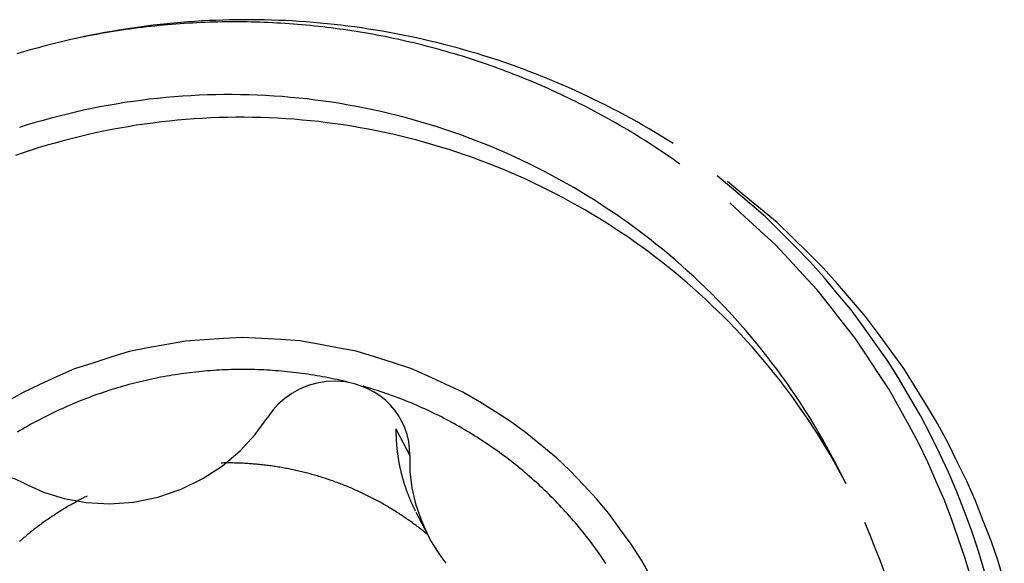
# Model space of a CAD drawing. Units: millimetres. Extents: x -11.7 to 49.8, y -46 to 24.6.
# Drawn here: x 23 to 26.8, y -10.8 to -8.8 of the extents above; entities that cross this region are included whole.
import ezdxf

# ---------------------------------------------------------------- set-up
doc = ezdxf.new("R2010")
doc.units = ezdxf.units.MM
doc.layers.add('1', color=4, linetype='CONTINUOUS')

msp = doc.modelspace()

# ---------------------------------------------------------------- linework, layer by layer
at = {"layer": '1'}
for p, q in [((24.475709, -10.327202), (24.528602, -10.42881)), ((26.20222, -10.537596), (26.156963, -10.450658)), ((24.552645, -10.646903), (24.600216, -10.738286))]:
    msp.add_line(p, q, dxfattribs=at)
for points in [[(25.53819, -9.233166, 0), (25.515451, -9.219127, 0), (25.492712, -9.205088, 0), (25.469973, -9.191048, 0), (25.44689, -9.177584, 0), (25.423779, -9.164167, 0), (25.400668, -9.150749, 0), (25.377255, -9.137868, 0), (25.353788, -9.125082, 0), (25.330322, -9.112296, 0), (25.306594, -9.100005, 0), (25.28279, -9.08786, 0), (25.258985, -9.075715, 0), (25.234958, -9.064022, 0), (25.210833, -9.052527, 0), (25.186708, -9.041031, 0), (25.162396, -9.029943, 0), (25.137968, -9.019105, 0), (25.113541, -9.008268, 0), (25.088959, -8.997791, 0), (25.064247, -8.987619, 0), (25.039534, -8.977448, 0), (25.014699, -8.967588, 0), (24.98972, -8.95809, 0), (24.964741, -8.948591, 0), (24.939667, -8.939355, 0), (24.91444, -8.930536, 0), (24.889214, -8.921717, 0), (24.863916, -8.91311, 0), (24.83846, -8.904977, 0), (24.813004, -8.896845, 0), (24.787499, -8.888871, 0), (24.761832, -8.881431, 0), (24.736165, -8.873991, 0), (24.710469, -8.866655, 0), (24.68461, -8.859912, 0), (24.658751, -8.853169, 0), (24.63288, -8.846476, 0), (24.606848, -8.840435, 0), (24.580816, -8.834395, 0), (24.554784, -8.828354, 0), (24.528599, -8.823014, 0), (24.502413, -8.81768, 0), (24.476227, -8.812345, 0), (24.449919, -8.807659, 0), (24.423598, -8.803034, 0), (24.397277, -8.79841, 0), (24.370861, -8.79438, 0), (24.344425, -8.790469, 0), (24.317989, -8.786559, 0), (24.29148, -8.783186, 0), (24.264948, -8.779992, 0), (24.238416, -8.776797, 0), (24.211833, -8.774085, 0), (24.185224, -8.771609, 0), (24.158615, -8.769132, 0), (24.131973, -8.767081, 0), (24.105307, -8.765325, 0), (24.078641, -8.763569, 0), (24.051956, -8.76218, 0), (24.025252, -8.761145, 0), (23.998548, -8.760111, 0), (23.971837, -8.759384, 0), (23.945115, -8.759071, 0), (23.918393, -8.758758, 0), (23.891672, -8.758694, 0), (23.864951, -8.759103, 0), (23.838231, -8.759512, 0), (23.811516, -8.760111, 0), (23.784816, -8.761241, 0), (23.758116, -8.762371, 0), (23.731423, -8.763632, 0), (23.704764, -8.765483, 0), (23.678104, -8.767334, 0), (23.651451, -8.769256, 0), (23.624851, -8.771826, 0), (23.598251, -8.774396, 0), (23.571653, -8.776978, 0), (23.545132, -8.780265, 0), (23.518611, -8.783552, 0), (23.49209, -8.786839, 0), (23.465661, -8.790793, 0), (23.439239, -8.794795, 0), (23.412817, -8.798797, 0), (23.386494, -8.803403, 0), (23.360189, -8.808117, 0), (23.333885, -8.81283, 0), (23.307685, -8.818086, 0), (23.281517, -8.823508, 0), (23.255349, -8.82893, 0), (23.229287, -8.834832, 0), (23.203275, -8.840958, 0), (23.177263, -8.847083, 0), (23.151355, -8.853628, 0), (23.125518, -8.860453, 0), (23.09968, -8.867279, 0), (23.073943, -8.874462, 0), (23.048299, -8.881981, 0), (23.022655, -8.889501, 0)], [(25.564572, -9.312205, 0), (25.551372, -9.302962, 0), (25.538171, -9.293719, 0), (25.524971, -9.284476, 0), (25.511628, -9.27544, 0), (25.498273, -9.266422, 0), (25.484918, -9.257404, 0), (25.471435, -9.248578, 0), (25.45793, -9.239787, 0), (25.444424, -9.230996, 0), (25.430805, -9.222382, 0), (25.417153, -9.213821, 0), (25.4035, -9.20526, 0), (25.389749, -9.196859, 0), (25.375953, -9.188531, 0), (25.362158, -9.180202, 0), (25.348277, -9.172017, 0), (25.334343, -9.163923, 0), (25.320408, -9.155829, 0), (25.306402, -9.147861, 0), (25.292332, -9.140004, 0), (25.278263, -9.132147, 0), (25.264134, -9.124398, 0), (25.249934, -9.11678, 0), (25.235733, -9.109162, 0), (25.221485, -9.101635, 0), (25.207158, -9.094258, 0), (25.192831, -9.086882, 0), (25.178467, -9.079578, 0), (25.164017, -9.072444, 0), (25.149567, -9.065311, 0), (25.135091, -9.058231, 0), (25.120523, -9.051343, 0), (25.105954, -9.044455, 0), (25.09137, -9.037602, 0), (25.076687, -9.030961, 0), (25.062004, -9.024321, 0), (25.047315, -9.017695, 0), (25.032522, -9.011304, 0), (25.017729, -9.004912, 0), (25.002936, -8.99852, 0), (24.988039, -8.992375, 0), (24.97314, -8.986235, 0), (24.958241, -8.980094, 0), (24.94325, -8.974182, 0), (24.92825, -8.968294, 0), (24.913249, -8.962406, 0), (24.898169, -8.956727, 0), (24.883071, -8.951094, 0), (24.867973, -8.94546, 0), (24.852806, -8.940016, 0), (24.837615, -8.934639, 0), (24.822424, -8.929261, 0), (24.807174, -8.924054, 0), (24.791895, -8.918933, 0), (24.776615, -8.913813, 0), (24.761286, -8.908844, 0), (24.745923, -8.903982, 0), (24.730559, -8.899121, 0), (24.715155, -8.89439, 0), (24.699711, -8.889789, 0), (24.684267, -8.885188, 0), (24.668791, -8.880697, 0), (24.653272, -8.876357, 0), (24.637752, -8.872017, 0), (24.622209, -8.867766, 0), (24.606618, -8.863689, 0), (24.591028, -8.859612, 0), (24.57542, -8.855604, 0), (24.559763, -8.85179, 0), (24.544106, -8.847977, 0), (24.528438, -8.844211, 0), (24.512719, -8.840663, 0), (24.497, -8.837114, 0), (24.481275, -8.833591, 0), (24.465498, -8.830308, 0), (24.449721, -8.827026, 0), (24.433944, -8.823747, 0), (24.418114, -8.820732, 0), (24.402284, -8.817716, 0), (24.386454, -8.8147, 0), (24.370578, -8.811934, 0), (24.3547, -8.809185, 0), (24.338821, -8.806437, 0), (24.322905, -8.803917, 0), (24.306982, -8.801437, 0), (24.29106, -8.798957, 0), (24.275106, -8.796684, 0), (24.259144, -8.794473, 0), (24.243182, -8.792262, 0), (24.227195, -8.790236, 0), (24.211198, -8.788294, 0), (24.195201, -8.786353, 0), (24.179185, -8.784574, 0), (24.163157, -8.782903, 0), (24.147129, -8.781232, 0), (24.131088, -8.779701, 0), (24.115034, -8.778301, 0), (24.098981, -8.7769, 0), (24.082918, -8.775618, 0), (24.066843, -8.774488, 0), (24.050768, -8.773358, 0), (24.034687, -8.772324, 0), (24.018595, -8.771465, 0), (24.002503, -8.770607, 0), (23.986408, -8.769822, 0), (23.970304, -8.769235, 0), (23.9542, -8.768648, 0), (23.938094, -8.768111, 0), (23.921983, -8.767795, 0), (23.905871, -8.767479, 0), (23.889759, -8.767192, 0), (23.873645, -8.767148, 0), (23.85753, -8.767104, 0), (23.841415, -8.767065, 0), (23.825302, -8.767293, 0), (23.809189, -8.76752, 0), (23.793076, -8.767748, 0), (23.776969, -8.768229, 0), (23.760862, -8.768728, 0), (23.744755, -8.769227, 0), (23.728657, -8.769957, 0), (23.71256, -8.770728, 0), (23.696464, -8.771498, 0), (23.68038, -8.772477, 0), (23.664299, -8.773518, 0), (23.648218, -8.77456, 0), (23.63215, -8.775786, 0), (23.616089, -8.777098, 0), (23.600028, -8.77841, 0), (23.583981, -8.779884, 0), (23.567944, -8.781467, 0), (23.551907, -8.78305, 0), (23.535885, -8.784771, 0), (23.519878, -8.786623, 0), (23.50387, -8.788476, 0), (23.487876, -8.790444, 0), (23.471902, -8.792566, 0), (23.455927, -8.794688, 0), (23.439966, -8.796902, 0), (23.42403, -8.799292, 0), (23.408093, -8.801683, 0), (23.392168, -8.804143, 0), (23.376274, -8.806801, 0), (23.36038, -8.80946, 0), (23.344494, -8.812164, 0), (23.328647, -8.81509, 0), (23.3128, -8.818016, 0), (23.296958, -8.820965, 0), (23.281163, -8.824157, 0), (23.265367, -8.82735, 0), (23.249572, -8.830542, 0)], [(26.156963, -10.450658, 0), (26.141698, -10.422636, 0), (26.126433, -10.394614, 0), (26.111168, -10.366592, 0), (26.094937, -10.33912, 0), (26.078628, -10.311693, 0), (26.062319, -10.284266, 0), (26.045141, -10.257377, 0), (26.027811, -10.230583, 0), (26.01048, -10.20379, 0), (25.992377, -10.177517, 0), (25.97405, -10.151394, 0), (25.955723, -10.125272, 0), (25.936716, -10.099646, 0), (25.917419, -10.074232, 0), (25.898121, -10.048819, 0), (25.878234, -10.02387, 0), (25.857993, -9.999202, 0), (25.837752, -9.974533, 0), (25.817009, -9.950292, 0), (25.795854, -9.926402, 0), (25.774699, -9.902513, 0), (25.753125, -9.879008, 0), (25.731086, -9.855932, 0), (25.709046, -9.832856, 0), (25.686668, -9.810116, 0), (25.663776, -9.787886, 0), (25.640883, -9.765655, 0), (25.617727, -9.743707, 0), (25.594015, -9.722353, 0), (25.570302, -9.701, 0), (25.546397, -9.679869, 0), (25.521898, -9.659423, 0), (25.497399, -9.638976, 0), (25.472773, -9.618688, 0), (25.447523, -9.599178, 0), (25.422272, -9.579667, 0), (25.396956, -9.560245, 0), (25.370989, -9.541698, 0), (25.345023, -9.523151, 0), (25.319047, -9.504619, 0), (25.292401, -9.487061, 0), (25.265756, -9.469504, 0), (25.23911, -9.451946, 0), (25.211864, -9.435338, 0), (25.184578, -9.418794, 0), (25.157291, -9.402251, 0), (25.129487, -9.386597, 0), (25.101598, -9.371091, 0), (25.073709, -9.355584, 0), (25.045382, -9.340903, 0), (25.01693, -9.326455, 0), (24.988478, -9.312007, 0), (24.95966, -9.298315, 0), (24.930686, -9.284946, 0), (24.901711, -9.271577, 0), (24.872438, -9.25889, 0), (24.842982, -9.246618, 0), (24.813526, -9.234345, 0), (24.783832, -9.222677, 0), (24.753936, -9.21152, 0), (24.72404, -9.200363, 0), (24.693961, -9.189727, 0), (24.663667, -9.179699, 0), (24.633374, -9.169671, 0), (24.602945, -9.160079, 0), (24.572297, -9.151194, 0), (24.541649, -9.14231, 0), (24.510907, -9.133772, 0), (24.479947, -9.126043, 0), (24.448987, -9.118315, 0), (24.417969, -9.110841, 0), (24.386741, -9.104279, 0), (24.355513, -9.097716, 0), (24.324254, -9.091314, 0), (24.292802, -9.085927, 0), (24.26135, -9.08054, 0), (24.229888, -9.075217, 0), (24.198257, -9.071012, 0), (24.166625, -9.066806, 0), (24.134993, -9.062601, 0), (24.10323, -9.05955, 0), (24.071463, -9.056533, 0), (24.039696, -9.053516, 0), (24.007848, -9.051558, 0), (23.97599, -9.049733, 0), (23.944133, -9.047909, 0), (23.912238, -9.047044, 0), (23.880334, -9.046413, 0), (23.84843, -9.045782, 0), (23.816526, -9.046012, 0), (23.784621, -9.046576, 0), (23.752716, -9.047139, 0), (23.720838, -9.048462, 0), (23.688977, -9.05022, 0), (23.657115, -9.051978, 0), (23.625302, -9.054392, 0), (23.593529, -9.05734, 0), (23.561755, -9.060288, 0), (23.530043, -9.06379, 0), (23.498402, -9.067926, 0), (23.466761, -9.072061, 0), (23.435188, -9.076646, 0), (23.403724, -9.081962, 0), (23.37226, -9.087277, 0), (23.340861, -9.09294, 0), (23.309617, -9.099428, 0), (23.278374, -9.105917, 0), (23.247186, -9.112649, 0), (23.216207, -9.120302, 0), (23.185228, -9.127954, 0), (23.154288, -9.135749, 0), (23.123616, -9.144554, 0), (23.092945, -9.153359, 0), (23.062287, -9.162207, 0), (23.031967, -9.172152, 0)], [(26.20222, -10.537596, 0), (26.186955, -10.509574, 0), (26.17169, -10.481552, 0), (26.156425, -10.45353, 0), (26.140194, -10.426058, 0), (26.123885, -10.398631, 0), (26.107576, -10.371204, 0), (26.090398, -10.344315, 0), (26.073068, -10.317521, 0), (26.055737, -10.290728, 0), (26.037634, -10.264454, 0), (26.019307, -10.238332, 0), (26.00098, -10.21221, 0), (25.981973, -10.186584, 0), (25.962676, -10.161171, 0), (25.943378, -10.135757, 0), (25.923491, -10.110808, 0), (25.90325, -10.08614, 0), (25.883009, -10.061471, 0), (25.862266, -10.03723, 0), (25.841111, -10.01334, 0), (25.819956, -9.989451, 0), (25.798382, -9.965946, 0), (25.776343, -9.94287, 0), (25.754303, -9.919794, 0), (25.731925, -9.897054, 0), (25.709033, -9.874823, 0), (25.686141, -9.852593, 0), (25.662985, -9.830644, 0), (25.639272, -9.809291, 0), (25.61556, -9.787937, 0), (25.591655, -9.766806, 0), (25.567155, -9.74636, 0), (25.542656, -9.725914, 0), (25.51803, -9.705626, 0), (25.49278, -9.686116, 0), (25.467529, -9.666605, 0), (25.442213, -9.647183, 0), (25.416246, -9.628636, 0), (25.39028, -9.610089, 0), (25.364304, -9.591557, 0), (25.337658, -9.573999, 0), (25.311013, -9.556441, 0), (25.284368, -9.538883, 0), (25.257122, -9.522276, 0), (25.229835, -9.505732, 0), (25.202548, -9.489189, 0), (25.174745, -9.473535, 0), (25.146856, -9.458028, 0), (25.118967, -9.442521, 0), (25.090639, -9.42784, 0), (25.062187, -9.413393, 0), (25.033735, -9.398945, 0), (25.004917, -9.385253, 0), (24.975943, -9.371884, 0), (24.946969, -9.358514, 0), (24.917695, -9.345827, 0), (24.888239, -9.333555, 0), (24.858783, -9.321283, 0), (24.829089, -9.309616, 0), (24.799193, -9.298458, 0), (24.769297, -9.287301, 0), (24.739218, -9.276665, 0), (24.708924, -9.266637, 0), (24.678631, -9.256609, 0), (24.648202, -9.247016, 0), (24.617554, -9.238132, 0), (24.586906, -9.229248, 0), (24.556164, -9.22071, 0), (24.525204, -9.212982, 0), (24.494244, -9.205253, 0), (24.463226, -9.197779, 0), (24.431998, -9.191217, 0), (24.40077, -9.184654, 0), (24.369511, -9.178252, 0), (24.338059, -9.172865, 0), (24.306607, -9.167477, 0), (24.275146, -9.162154, 0), (24.243514, -9.157949, 0), (24.211882, -9.153744, 0), (24.180251, -9.149539, 0), (24.148487, -9.146488, 0), (24.11672, -9.143471, 0), (24.084953, -9.140454, 0), (24.053106, -9.138496, 0), (24.021248, -9.136671, 0), (23.98939, -9.134846, 0), (23.957495, -9.133981, 0), (23.925591, -9.13335, 0), (23.893688, -9.132719, 0), (23.861783, -9.132949, 0), (23.829878, -9.133513, 0), (23.797973, -9.134077, 0), (23.766096, -9.1354, 0), (23.734234, -9.137158, 0), (23.702372, -9.138915, 0), (23.670559, -9.141329, 0), (23.638786, -9.144278, 0), (23.607012, -9.147226, 0), (23.575301, -9.150728, 0), (23.54366, -9.154863, 0), (23.512019, -9.158999, 0), (23.480445, -9.163584, 0), (23.448981, -9.168899, 0), (23.417517, -9.174214, 0), (23.386118, -9.179877, 0), (23.354875, -9.186365, 0), (23.323631, -9.192854, 0), (23.292443, -9.199586, 0), (23.261464, -9.207238, 0), (23.230485, -9.214891, 0), (23.199545, -9.222686, 0), (23.168874, -9.231491, 0), (23.138202, -9.240296, 0), (23.107545, -9.249144, 0), (23.077224, -9.25909, 0), (23.046903, -9.269035, 0), (23.016583, -9.27898, 0)], [(26.732187, -10.873467, 0), (26.709761, -10.795773, 0), (26.683862, -10.719242, 0), (26.655027, -10.643692, 0), (26.626193, -10.568142, 0), (26.594473, -10.493835, 0), (26.559431, -10.420956, 0), (26.52439, -10.348078, 0), (26.487034, -10.276433, 0), (26.44603, -10.206735, 0), (26.405025, -10.137037, 0), (26.362255, -10.06848, 0), (26.315575, -10.002449, 0), (26.268894, -9.936418, 0), (26.220962, -9.871352, 0), (26.168932, -9.809449, 0), (26.116902, -9.747545, 0), (26.064092, -9.686355, 0), (26.007077, -9.629009, 0), (25.950062, -9.571664, 0), (25.892687, -9.514708, 0), (25.831087, -9.462319, 0), (25.769486, -9.409931, 0), (25.707886, -9.357542, 0)], [(26.808153, -10.913633, 0), (26.784556, -10.834569, 0), (26.757405, -10.75673, 0), (26.727254, -10.679925, 0), (26.697103, -10.60312, 0), (26.664002, -10.527619, 0), (26.62751, -10.453616, 0), (26.591018, -10.379613, 0), (26.552163, -10.306902, 0), (26.509588, -10.236224, 0), (26.467012, -10.165546, 0), (26.422635, -10.096059, 0), (26.374277, -10.029205, 0), (26.325918, -9.96235, 0), (26.276285, -9.896502, 0), (26.222486, -9.833942, 0), (26.168687, -9.771382, 0), (26.114095, -9.709564, 0), (26.055237, -9.651739, 0), (25.996378, -9.593914, 0), (25.937155, -9.536494, 0), (25.873653, -9.483809, 0), (25.810152, -9.431125, 0), (25.746651, -9.37844, 0)], [(26.679436, -10.896348, 0), (26.656808, -10.821015, 0), (26.631309, -10.746534, 0), (26.605811, -10.672053, 0), (26.57749, -10.59867, 0), (26.545911, -10.526557, 0), (26.514331, -10.454443, 0), (26.480482, -10.383438, 0), (26.443039, -10.314187, 0), (26.405595, -10.244937, 0), (26.366413, -10.176722, 0), (26.323362, -10.110811, 0), (26.280312, -10.044899, 0), (26.236024, -9.979872, 0), (26.187663, -9.917752, 0), (26.139302, -9.855633, 0), (26.090165, -9.79417, 0), (26.036827, -9.736268, 0), (25.98349, -9.678365, 0), (25.929791, -9.620824, 0), (25.871844, -9.567534, 0), (25.813897, -9.514245, 0), (25.75595, -9.460955, 0)], [(25.453121, -10.89463, 0), (25.417745, -10.830533, 0), (25.377729, -10.769392, 0), (25.33457, -10.710254, 0), (25.291412, -10.651116, 0), (25.244563, -10.595045, 0), (25.19431, -10.541805, 0), (25.144056, -10.488564, 0), (25.091012, -10.438312, 0), (25.034465, -10.391811, 0), (24.977917, -10.345309, 0), (24.919397, -10.301542, 0), (24.857456, -10.262512, 0), (24.795516, -10.223482, 0), (24.732309, -10.186773, 0), (24.66596, -10.155826, 0), (24.59961, -10.124879, 0), (24.532566, -10.095704, 0), (24.462859, -10.073322, 0), (24.393153, -10.05094, 0), (24.323164, -10.029674, 0), (24.251202, -10.016201, 0), (24.179241, -10.002728, 0), (24.107232, -9.98964, 0), (24.03415, -9.98528, 0), (23.961069, -9.980919, 0), (23.887987, -9.976559, 0), (23.814932, -9.980986, 0), (23.741879, -9.9858, 0), (23.668825, -9.990613, 0), (23.596796, -10.003356, 0), (23.524917, -10.017262, 0), (23.453038, -10.031168, 0), (23.382966, -10.05204, 0), (23.313386, -10.074815, 0), (23.243807, -10.09759, 0), (23.176594, -10.126308, 0), (23.110403, -10.157593, 0), (23.044213, -10.188878, 0), (22.980724, -10.225061, 0)], [(24.316468, -10.154583, 0), (24.305454, -10.15181, 0), (24.294439, -10.149036, 0), (24.283425, -10.146263, 0), (24.272359, -10.143702, 0), (24.26129, -10.141159, 0), (24.25022, -10.138616, 0), (24.239107, -10.136268, 0), (24.227987, -10.133957, 0), (24.216866, -10.131646, 0), (24.205711, -10.129513, 0), (24.194544, -10.127434, 0), (24.183378, -10.125356, 0), (24.172183, -10.123438, 0), (24.160976, -10.121592, 0), (24.149769, -10.119747, 0), (24.13854, -10.118044, 0), (24.127296, -10.116433, 0), (24.116053, -10.114822, 0), (24.104793, -10.113335, 0), (24.093519, -10.111959, 0), (24.082244, -10.110583, 0), (24.070958, -10.109313, 0), (24.059657, -10.108172, 0), (24.048356, -10.107032, 0), (24.037048, -10.105978, 0), (24.025726, -10.105074, 0), (24.014404, -10.104169, 0), (24.003077, -10.103333, 0), (23.991738, -10.102664, 0), (23.9804, -10.101996, 0), (23.969059, -10.101377, 0), (23.957709, -10.100945, 0), (23.946359, -10.100513, 0), (23.935008, -10.100112, 0), (23.923652, -10.099916, 0), (23.912295, -10.099721, 0), (23.900939, -10.099537, 0), (23.889581, -10.099579, 0), (23.878223, -10.09962, 0), (23.866865, -10.099662, 0), (23.85551, -10.099933, 0), (23.844155, -10.100211, 0), (23.8328, -10.100489, 0), (23.821453, -10.100977, 0), (23.810106, -10.101491, 0), (23.79876, -10.102006, 0), (23.787424, -10.102711, 0), (23.776091, -10.103462, 0), (23.764757, -10.104213, 0), (23.753437, -10.105135, 0), (23.742122, -10.106122, 0), (23.730807, -10.107109, 0), (23.719507, -10.108248, 0), (23.708214, -10.109471, 0), (23.696922, -10.110693, 0), (23.685646, -10.112048, 0), (23.674381, -10.113505, 0), (23.663117, -10.114962, 0), (23.651869, -10.116532, 0), (23.640637, -10.118224, 0), (23.629406, -10.119915, 0), (23.618189, -10.1217, 0), (23.606995, -10.123625, 0), (23.595802, -10.12555, 0), (23.584621, -10.127549, 0), (23.57347, -10.129707, 0), (23.562318, -10.131864, 0), (23.551178, -10.134076, 0), (23.540074, -10.136466, 0), (23.52897, -10.138855, 0), (23.517874, -10.14128, 0), (23.506823, -10.1439, 0), (23.495771, -10.14652, 0), (23.484723, -10.149157, 0), (23.473728, -10.152006, 0), (23.462733, -10.154855, 0), (23.451738, -10.157705, 0), (23.440804, -10.16078, 0), (23.429871, -10.163858, 0), (23.418938, -10.166936, 0), (23.408065, -10.170219, 0), (23.397198, -10.173523, 0), (23.386331, -10.176828, 0), (23.375523, -10.180318, 0), (23.364727, -10.183848, 0), (23.353931, -10.187378, 0), (23.343192, -10.191073, 0), (23.332472, -10.194827, 0), (23.321752, -10.198581, 0), (23.311085, -10.202482, 0), (23.300446, -10.206458, 0), (23.289806, -10.210435, 0), (23.279216, -10.214537, 0), (23.268661, -10.218734, 0), (23.258107, -10.222931, 0), (23.247597, -10.227235, 0), (23.237132, -10.23165, 0), (23.226667, -10.236066, 0), (23.216241, -10.24057, 0), (23.20587, -10.245202, 0), (23.1955, -10.249834, 0), (23.185161, -10.254537, 0), (23.174889, -10.259384, 0), (23.164617, -10.264231, 0), (23.15437, -10.269129, 0), (23.144201, -10.274189, 0), (23.134032, -10.279248, 0), (23.12388, -10.284342, 0), (23.113819, -10.289612, 0), (23.103757, -10.294882, 0), (23.093705, -10.300168, 0), (23.083755, -10.305647, 0), (23.073805, -10.311125, 0), (23.063856, -10.316604, 0), (23.054022, -10.322287, 0), (23.044188, -10.327971, 0), (23.034355, -10.333655, 0), (23.024631, -10.339525, 0)], [(24.316468, -10.154583, 0), (24.280913, -10.147494, 0), (24.244644, -10.144703, 0), (24.208402, -10.146167, 0), (24.172975, -10.151812, 0), (24.138901, -10.161417, 0), (24.106634, -10.174713, 0), (24.076596, -10.191308, 0), (24.049165, -10.210667, 0), (24.024675, -10.232311, 0), (24.003149, -10.256207, 0), (23.984472, -10.282521, 0)], [(24.498799, -10.298388, 0), (24.486128, -10.276301, 0), (24.471432, -10.25559, 0), (24.454567, -10.236085, 0), (24.435543, -10.217798, 0), (24.414623, -10.20104, 0), (24.392093, -10.186148, 0), (24.368227, -10.173445, 0), (24.343069, -10.162982, 0), (24.316468, -10.154583, 0)], [(25.280864, -10.842867, 0), (25.274551, -10.833352, 0), (25.268095, -10.823936, 0), (25.261583, -10.814557, 0), (25.255072, -10.805178, 0), (25.248434, -10.795889, 0), (25.241725, -10.78665, 0), (25.235017, -10.77741, 0), (25.228199, -10.768252, 0), (25.221297, -10.759157, 0), (25.214395, -10.750061, 0), (25.207401, -10.741037, 0), (25.200308, -10.73209, 0), (25.193215, -10.723142, 0), (25.186047, -10.714256, 0), (25.178766, -10.70546, 0), (25.171486, -10.696665, 0), (25.164146, -10.687919, 0), (25.156682, -10.67928, 0), (25.149217, -10.67064, 0), (25.141709, -10.662038, 0), (25.134064, -10.653558, 0), (25.126418, -10.645078, 0), (25.118745, -10.636623, 0), (25.110922, -10.628307, 0), (25.103099, -10.61999, 0), (25.095262, -10.611686, 0), (25.087265, -10.603537, 0), (25.079268, -10.595387, 0), (25.071271, -10.587238, 0), (25.063105, -10.579258, 0), (25.054938, -10.571279, 0), (25.046771, -10.5633, 0), (25.038451, -10.555481, 0), (25.030117, -10.547676, 0), (25.021783, -10.539872, 0), (25.013313, -10.532215, 0), (25.004817, -10.524588, 0), (24.99632, -10.516961, 0), (24.987703, -10.509471, 0), (24.979047, -10.502025, 0), (24.970391, -10.494579, 0), (24.961631, -10.487257, 0), (24.95282, -10.479996, 0), (24.944009, -10.472734, 0), (24.935108, -10.465583, 0), (24.926145, -10.45851, 0), (24.917183, -10.451436, 0), (24.908145, -10.444459, 0), (24.899036, -10.437576, 0), (24.889926, -10.430693, 0), (24.880755, -10.423892, 0), (24.871502, -10.417203, 0), (24.862249, -10.410513, 0), (24.852948, -10.403892, 0), (24.843556, -10.397399, 0), (24.834163, -10.390907, 0), (24.824736, -10.384467, 0), (24.815209, -10.378174, 0), (24.805682, -10.371881, 0), (24.796131, -10.365624, 0), (24.786474, -10.359534, 0), (24.776816, -10.353443, 0), (24.767146, -10.347373, 0), (24.757362, -10.341487, 0), (24.747578, -10.335601, 0), (24.737792, -10.329718, 0), (24.727887, -10.32404, 0), (24.717981, -10.318363, 0), (24.708075, -10.312685, 0), (24.698059, -10.307202, 0), (24.688036, -10.301735, 0), (24.678012, -10.296267, 0), (24.667893, -10.290979, 0), (24.657757, -10.285724, 0), (24.64762, -10.280469, 0), (24.637401, -10.275377, 0), (24.627156, -10.270337, 0), (24.616911, -10.265296, 0), (24.606595, -10.260403, 0), (24.596246, -10.25558, 0), (24.585897, -10.250757, 0), (24.575489, -10.246064, 0), (24.565041, -10.24146, 0), (24.554592, -10.236856, 0), (24.544096, -10.232365, 0), (24.533553, -10.227982, 0), (24.52301, -10.223599, 0), (24.512428, -10.219311, 0), (24.501795, -10.215151, 0), (24.491162, -10.210991, 0), (24.4805, -10.206908, 0), (24.469782, -10.202973, 0), (24.459064, -10.199037, 0), (24.448325, -10.19516, 0), (24.437526, -10.191452, 0), (24.426727, -10.187743, 0), (24.415915, -10.184074, 0), (24.405041, -10.180594, 0), (24.394166, -10.177113, 0), (24.383286, -10.173653, 0), (24.372341, -10.170402, 0), (24.361395, -10.167152, 0), (24.35045, -10.163901, 0)], [(23.049415, -10.535269, 0), (23.124077, -10.570033, 0), (23.203576, -10.594738, 0), (23.288378, -10.609721, 0), (23.377834, -10.614514, 0), (23.470025, -10.607755, 0), (23.562436, -10.58889, 0), (23.651803, -10.558592, 0), (23.735328, -10.517911, 0), (23.811211, -10.46842, 0), (23.878311, -10.411727, 0), (23.93616, -10.349407, 0), (23.984472, -10.282521, 0)], [(24.528602, -10.42881, 0), (24.528112, -10.401903, 0), (24.524887, -10.375407, 0), (24.518927, -10.349323, 0), (24.510231, -10.32365, 0), (24.498799, -10.298388, 0)], [(24.475709, -10.327202, 0), (24.475703, -10.329357, 0), (24.475697, -10.331513, 0), (24.475691, -10.333668, 0), (24.475705, -10.335823, 0), (24.475721, -10.337979, 0), (24.475736, -10.340134, 0), (24.475769, -10.342289, 0), (24.475806, -10.344444, 0), (24.475842, -10.346599, 0), (24.475894, -10.348754, 0), (24.475952, -10.350909, 0), (24.47601, -10.353063, 0), (24.476081, -10.355218, 0), (24.476159, -10.357372, 0), (24.476238, -10.359526, 0), (24.476328, -10.361679, 0), (24.476428, -10.363832, 0), (24.476527, -10.365985, 0), (24.476637, -10.368138, 0), (24.476758, -10.37029, 0), (24.476878, -10.372442, 0), (24.477007, -10.374593, 0), (24.477148, -10.376744, 0), (24.477289, -10.378895, 0), (24.477438, -10.381045, 0), (24.4776, -10.383194, 0), (24.477762, -10.385344, 0), (24.477929, -10.387493, 0), (24.478113, -10.38964, 0), (24.478296, -10.391788, 0), (24.478483, -10.393935, 0), (24.478687, -10.396081, 0), (24.478891, -10.398226, 0), (24.479097, -10.400372, 0), (24.479322, -10.402516, 0), (24.479547, -10.404659, 0), (24.479773, -10.406803, 0), (24.480019, -10.408944, 0), (24.480264, -10.411085, 0), (24.48051, -10.413227, 0), (24.480775, -10.415366, 0), (24.481042, -10.417505, 0), (24.481309, -10.419643, 0), (24.481593, -10.42178, 0), (24.481881, -10.423916, 0), (24.482168, -10.426052, 0), (24.482471, -10.428186, 0), (24.48278, -10.430319, 0), (24.483088, -10.432453, 0), (24.48341, -10.434584, 0), (24.48374, -10.436714, 0), (24.484069, -10.438844, 0), (24.484411, -10.440972, 0), (24.48476, -10.443099, 0), (24.48511, -10.445226, 0), (24.485471, -10.447351, 0), (24.485841, -10.449474, 0), (24.486212, -10.451597, 0), (24.486591, -10.453719, 0), (24.486983, -10.455839, 0), (24.487374, -10.457958, 0), (24.487772, -10.460076, 0), (24.488184, -10.462192, 0), (24.488596, -10.464308, 0), (24.489013, -10.466422, 0), (24.489446, -10.468534, 0), (24.489879, -10.470645, 0), (24.490315, -10.472756, 0), (24.490768, -10.474863, 0), (24.491221, -10.476971, 0), (24.491676, -10.479077, 0), (24.49215, -10.48118, 0), (24.492624, -10.483283, 0), (24.493098, -10.485385, 0), (24.493592, -10.487483, 0), (24.494086, -10.489581, 0), (24.49458, -10.491679, 0), (24.495093, -10.493773, 0), (24.495608, -10.495866, 0), (24.496122, -10.497959, 0), (24.496654, -10.500048, 0), (24.497189, -10.502135, 0), (24.497724, -10.504223, 0), (24.498275, -10.506307, 0), (24.49883, -10.50839, 0), (24.499385, -10.510473, 0), (24.499955, -10.512551, 0), (24.50053, -10.514629, 0), (24.501106, -10.516706, 0), (24.501694, -10.518779, 0), (24.50229, -10.520851, 0), (24.502885, -10.522922, 0), (24.503492, -10.52499, 0), (24.504108, -10.527056, 0), (24.504724, -10.529121, 0), (24.505349, -10.531184, 0), (24.505985, -10.533244, 0), (24.506621, -10.535303, 0), (24.507265, -10.53736, 0), (24.507921, -10.539413, 0), (24.508577, -10.541466, 0), (24.509238, -10.543518, 0), (24.509914, -10.545564, 0), (24.51059, -10.547611, 0), (24.511271, -10.549656, 0), (24.511967, -10.551696, 0), (24.512662, -10.553736, 0), (24.513361, -10.555775, 0), (24.514077, -10.557808, 0), (24.514793, -10.559841, 0), (24.51551, -10.561874, 0), (24.516245, -10.5639, 0), (24.516981, -10.565926, 0), (24.517716, -10.567952, 0), (24.518471, -10.569971, 0), (24.519226, -10.571989, 0), (24.519982, -10.574008, 0), (24.520755, -10.57602, 0), (24.52153, -10.578031, 0), (24.522305, -10.580042, 0), (24.523096, -10.582048, 0), (24.52389, -10.584051, 0), (24.524685, -10.586055, 0), (24.525494, -10.588053, 0), (24.526308, -10.590048, 0), (24.527122, -10.592044, 0), (24.527948, -10.594035, 0), (24.528782, -10.596022, 0), (24.529616, -10.59801, 0), (24.53046, -10.599993, 0), (24.531313, -10.601973, 0), (24.532165, -10.603952, 0), (24.533027, -10.605928, 0), (24.5339, -10.607899, 0), (24.534772, -10.60987, 0), (24.535652, -10.611837, 0), (24.536543, -10.6138, 0), (24.537434, -10.615762, 0), (24.538332, -10.617722, 0), (24.539242, -10.619675, 0), (24.540153, -10.621629, 0), (24.541068, -10.623581, 0), (24.541997, -10.625525, 0), (24.542927, -10.62747, 0), (24.543859, -10.629413, 0), (24.544808, -10.631349, 0), (24.545756, -10.633284, 0), (24.546706, -10.635219, 0), (24.547673, -10.637145, 0), (24.54864, -10.639072, 0), (24.549607, -10.640998, 0)], [(24.528602, -10.42881, 0), (24.529464, -10.491135, 0), (24.536991, -10.55312, 0), (24.551184, -10.614765, 0), (24.572041, -10.676069, 0), (24.599564, -10.737032, 0)], [(24.597285, -10.732656, 0), (24.592885, -10.729081, 0), (24.588485, -10.725506, 0), (24.584085, -10.721931, 0), (24.579638, -10.718415, 0), (24.575187, -10.714904, 0), (24.570735, -10.711394, 0), (24.566241, -10.707938, 0), (24.561739, -10.704492, 0), (24.557238, -10.701046, 0), (24.552698, -10.697651, 0), (24.548146, -10.694271, 0), (24.543594, -10.690891, 0), (24.539009, -10.687557, 0), (24.534409, -10.684244, 0), (24.529809, -10.680931, 0), (24.525179, -10.677659, 0), (24.520531, -10.674413, 0), (24.515883, -10.671167, 0), (24.511211, -10.667957, 0), (24.506516, -10.664779, 0), (24.501821, -10.661601, 0), (24.497106, -10.658454, 0), (24.492366, -10.655344, 0), (24.487625, -10.652235, 0), (24.482868, -10.649151, 0), (24.478083, -10.646111, 0), (24.473298, -10.643071, 0), (24.4685, -10.640051, 0), (24.463671, -10.637081, 0), (24.458842, -10.634111, 0), (24.454004, -10.631156, 0), (24.449133, -10.628255, 0), (24.444262, -10.625355, 0), (24.439385, -10.622465, 0), (24.434472, -10.619636, 0), (24.429559, -10.616808, 0), (24.424643, -10.613983, 0), (24.41969, -10.611226, 0), (24.414736, -10.608469, 0), (24.409783, -10.605711, 0), (24.40479, -10.603025, 0), (24.399797, -10.60034, 0), (24.394804, -10.597656, 0), (24.389776, -10.595036, 0), (24.384744, -10.592424, 0), (24.379713, -10.589812, 0), (24.374651, -10.58726, 0), (24.369581, -10.584722, 0), (24.364512, -10.582183, 0), (24.359416, -10.579699, 0), (24.354311, -10.577234, 0), (24.349206, -10.57477, 0), (24.344077, -10.572354, 0), (24.338936, -10.569963, 0), (24.333796, -10.567573, 0), (24.328635, -10.565226, 0), (24.323461, -10.56291, 0), (24.318286, -10.560595, 0), (24.313095, -10.558317, 0), (24.307887, -10.556077, 0), (24.302679, -10.553838, 0), (24.297457, -10.551629, 0), (24.292217, -10.549465, 0), (24.286978, -10.547301, 0), (24.281727, -10.545162, 0), (24.276457, -10.543074, 0), (24.271186, -10.540986, 0), (24.265908, -10.538918, 0), (24.260607, -10.536907, 0), (24.255307, -10.534896, 0), (24.250001, -10.532898, 0), (24.244672, -10.530964, 0), (24.239343, -10.52903, 0), (24.234011, -10.527102, 0), (24.228655, -10.525246, 0), (24.223298, -10.523389, 0), (24.217941, -10.521534, 0), (24.212558, -10.519755, 0), (24.207175, -10.517977, 0), (24.201792, -10.516199, 0), (24.196386, -10.514493, 0), (24.190977, -10.512793, 0), (24.185569, -10.511093, 0), (24.18014, -10.509459, 0), (24.174708, -10.507837, 0), (24.169276, -10.506216, 0), (24.163826, -10.504654, 0), (24.158371, -10.503111, 0), (24.152915, -10.501569, 0), (24.147445, -10.50008, 0), (24.141968, -10.498617, 0), (24.136491, -10.497154, 0), (24.131001, -10.495738, 0), (24.125504, -10.494354, 0), (24.120006, -10.49297, 0), (24.114498, -10.491628, 0), (24.108981, -10.490324, 0), (24.103464, -10.48902, 0), (24.097938, -10.487751, 0), (24.092403, -10.486528, 0), (24.086867, -10.485304, 0), (24.081326, -10.484109, 0), (24.075773, -10.482965, 0), (24.07022, -10.481822, 0), (24.064663, -10.4807, 0), (24.059095, -10.479637, 0), (24.053526, -10.478575, 0), (24.047954, -10.477527, 0), (24.042371, -10.476545, 0), (24.036787, -10.475563, 0), (24.031202, -10.47459, 0), (24.025605, -10.473689, 0), (24.020008, -10.472788, 0), (24.014411, -10.471888, 0), (24.008801, -10.471068, 0), (24.003191, -10.470249, 0), (23.997582, -10.469429, 0), (23.991962, -10.468685, 0), (23.986341, -10.467947, 0), (23.98072, -10.467209, 0), (23.97509, -10.46654, 0), (23.969459, -10.465884, 0), (23.963828, -10.465227, 0), (23.95819, -10.464633, 0), (23.95255, -10.464057, 0), (23.94691, -10.463482, 0), (23.941265, -10.462963, 0), (23.935617, -10.462469, 0), (23.92997, -10.461976, 0), (23.924318, -10.461531, 0), (23.918664, -10.46112, 0), (23.913009, -10.460708, 0), (23.907352, -10.460339, 0), (23.901693, -10.460009, 0), (23.896033, -10.45968, 0), (23.890372, -10.459386, 0), (23.884708, -10.459138, 0), (23.879044, -10.458891, 0), (23.873379, -10.458672, 0), (23.867712, -10.458506, 0), (23.862046, -10.45834, 0), (23.856378, -10.458196, 0), (23.85071, -10.458112, 0), (23.845041, -10.458029, 0), (23.839373, -10.45796, 0), (23.833703, -10.457958, 0), (23.828034, -10.457957, 0), (23.822365, -10.457963, 0), (23.816696, -10.458044, 0), (23.811028, -10.458124, 0), (23.805359, -10.458205, 0)], [(23.049415, -10.535269, 0), (23.017565, -10.520507, 0), (22.984327, -10.510119, 0), (22.94944, -10.503979, 0), (22.91291, -10.502091, 0), (22.875412, -10.504776, 0), (22.837724, -10.512403, 0), (22.800703, -10.525094, 0), (22.765334, -10.542558, 0), (22.732524, -10.564495, 0), (22.702246, -10.590912, 0)], [(23.292097, -10.584769, 0), (23.287203, -10.587248, 0), (23.282308, -10.589728, 0), (23.277414, -10.592207, 0), (23.272551, -10.594749, 0), (23.267692, -10.597296, 0), (23.262832, -10.599843, 0), (23.258003, -10.602447, 0), (23.25318, -10.605062, 0), (23.248356, -10.607677, 0), (23.243561, -10.610343, 0), (23.238774, -10.613025, 0), (23.233988, -10.615707, 0), (23.229227, -10.618433, 0), (23.224478, -10.621182, 0), (23.21973, -10.623931, 0), (23.215004, -10.626718, 0), (23.210295, -10.629533, 0), (23.205585, -10.632347, 0), (23.200895, -10.635195, 0), (23.196226, -10.638075, 0), (23.191556, -10.640955, 0), (23.186903, -10.643863, 0), (23.182274, -10.646808, 0), (23.177644, -10.649753, 0), (23.173029, -10.65272, 0), (23.168442, -10.655729, 0), (23.163854, -10.658739, 0), (23.159278, -10.661765, 0), (23.154733, -10.664838, 0), (23.150187, -10.667911, 0), (23.14565, -10.670995, 0), (23.141148, -10.674132, 0), (23.136646, -10.677268, 0), (23.132148, -10.68041, 0), (23.127691, -10.683609, 0), (23.123234, -10.686808, 0), (23.118776, -10.690008, 0), (23.114364, -10.693269, 0), (23.109952, -10.69653, 0), (23.10554, -10.699791, 0), (23.10117, -10.703109, 0), (23.096803, -10.706431, 0), (23.092437, -10.709753, 0), (23.08811, -10.713126, 0), (23.08379, -10.716509, 0), (23.079471, -10.719893, 0), (23.075187, -10.723321, 0), (23.070916, -10.726764, 0), (23.066644, -10.730207, 0), (23.062405, -10.73369, 0), (23.058181, -10.737192, 0), (23.053958, -10.740695, 0), (23.049764, -10.744232, 0), (23.04559, -10.747793, 0), (23.041416, -10.751354, 0), (23.037268, -10.754945, 0), (23.033144, -10.758564, 0)], [(26.350834, -10.884695, 0), (26.333676, -10.83412, 0), (26.313599, -10.784625, 0), (26.293521, -10.735129, 0), (26.273443, -10.685633, 0)], [(24.599564, -10.737032, 0), (24.611263, -10.758626, 0), (24.623857, -10.779874, 0), (24.637345, -10.800778, 0), (24.651726, -10.821338, 0), (24.667002, -10.841552, 0)]]:
    msp.add_polyline3d(points, dxfattribs=at)

doc.saveas('drawing.dxf')
